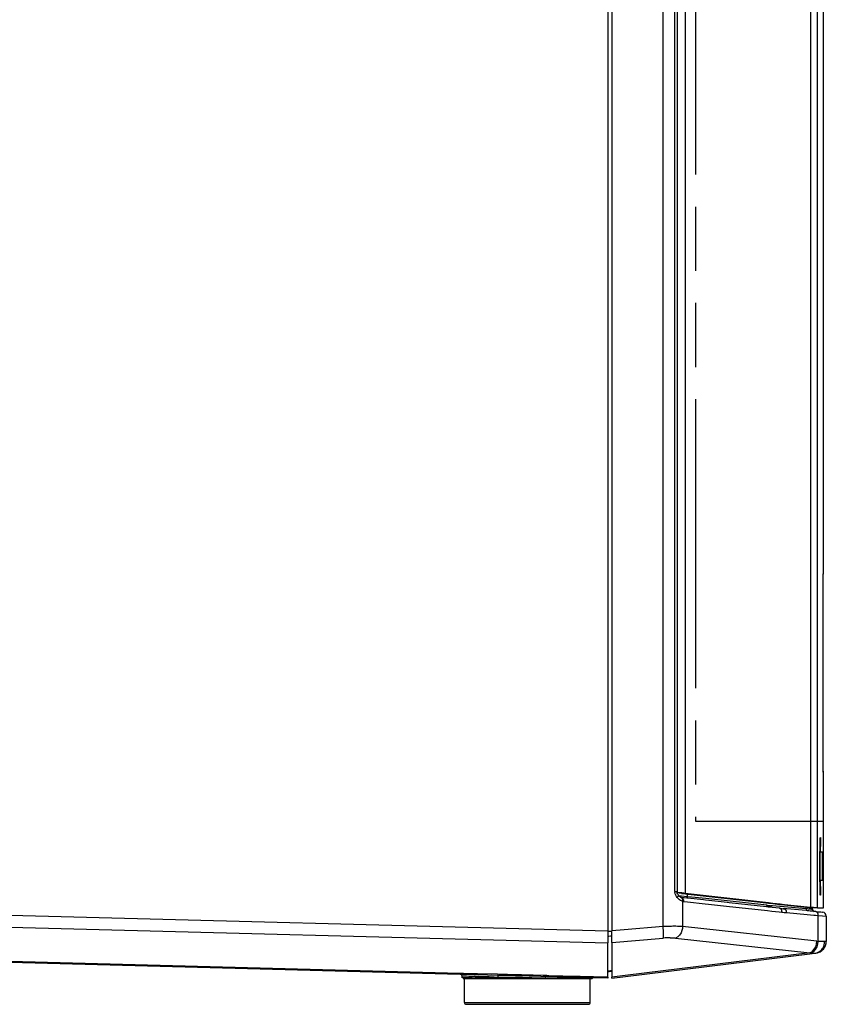
# Paper-space layout '13000656_1' of a CAD drawing. Units: millimetres. Extents: x 0 to 297, y 0 to 210.
# Drawn here: x 141 to 162, y 74 to 99 of the extents above; entities that cross this region are included whole.
import ezdxf

# ---------------------------------------------------------------- set-up
doc = ezdxf.new("R2010")
doc.units = ezdxf.units.MM
doc.header["$LTSCALE"] = 16.335
doc.linetypes.add('PHANTOM', pattern=[0.8, 0.45, -0.05, 0.1, -0.05, 0.1, -0.05])
doc.layers.get('0').update_dxf_attribs({"linetype": 'CONTINUOUS'})
doc.layers.add('DEFAULT_3', color=7, linetype='PHANTOM')

psp = doc.layouts.new('13000656_1')

# ---------------------------------------------------------------- linework, layer by layer
at = {"color": 7, "linetype": 'CONTINUOUS'}
for p, q in [((156.105, 144.713), (156.105, 76.12)), ((156.005, 144.453), (156.005, 76.113)), ((161.481, 85.204), (161.481, 141.916)), ((161.478, 85.139), (161.478, 85.152)), ((161.478, 85.017), (161.478, 85.139)), ((161.478, 84.971), (161.478, 85.017)), ((161.478, 80.394), (161.478, 84.971)), ((161.478, 80.377), (161.478, 80.394)), ((161.478, 80.362), (161.478, 80.377)), ((161.478, 80.244), (161.478, 80.362)), ((161.478, 80.209), (161.478, 80.244)), ((161.481, 78.916), (161.481, 80.16)), ((161.481, 78.501), (161.481, 78.916)), ((161.481, 78.473), (161.481, 78.501)), ((161.481, 77.055), (161.481, 78.473)), ((161.455, 78.125), (161.395, 78.125)), ((161.475, 78.104), (161.475, 78.105)), ((161.475, 78.1), (161.475, 78.105)), ((161.475, 77.93), (161.475, 78.104)), ((161.475, 77.93), (161.475, 78.1)), ((161.475, 77.765), (161.475, 77.93)), ((161.475, 77.765), (161.475, 77.93)), ((161.475, 77.6), (161.475, 77.765)), ((161.475, 77.6), (161.475, 77.765)), ((161.455, 77.405), (161.395, 77.405)), ((161.475, 77.425), (161.475, 77.6)), ((161.475, 77.426), (161.475, 77.6)), ((161.475, 77.426), (161.475, 77.426)), ((157.792, 77.033), (157.794, 77.031)), ((157.808, 77.014), (157.794, 77.031)), ((157.915, 76.967), (157.868, 76.972)), ((157.875, 77.078), (157.98, 77.067)), ((157.94, 76.964), (157.915, 76.967)), ((158.012, 76.956), (157.94, 76.964)), ((157.98, 77.067), (158.046, 77.059)), ((157.981, 77.078), (158.047, 77.071)), ((158.034, 76.953), (158.012, 76.956)), ((158.016, 77.063), (158.016, 76.995)), ((158.438, 76.909), (158.034, 76.953)), ((158.046, 77.059), (159.882, 76.854)), ((158.047, 77.071), (160.088, 76.843)), ((158.487, 76.904), (158.438, 76.909)), ((158.569, 76.895), (158.487, 76.904)), ((159.033, 76.844), (158.569, 76.895)), ((161.481, 77.03), (161.481, 77.055)), ((161.481, 76.711), (161.481, 77.03)), ((159.084, 76.838), (159.033, 76.844)), ((160.039, 76.734), (159.084, 76.838)), ((159.882, 76.854), (160.086, 76.831)), ((160.075, 76.73), (160.039, 76.734)), ((160.148, 76.722), (160.075, 76.73)), ((160.086, 76.831), (160.195, 76.819)), ((160.088, 76.843), (160.196, 76.831)), ((160.184, 76.718), (160.148, 76.722)), ((160.367, 76.698), (160.184, 76.718)), ((160.195, 76.819), (160.378, 76.798)), ((160.196, 76.831), (160.379, 76.81)), ((160.385, 76.696), (160.367, 76.698)), ((160.385, 76.696), (160.367, 76.698)), ((160.367, 76.697), (160.437, 76.69)), ((160.378, 76.798), (160.49, 76.786)), ((160.379, 76.81), (160.491, 76.798)), ((160.437, 76.69), (160.479, 76.687)), ((160.479, 76.687), (160.46, 76.688)), ((160.479, 76.687), (160.46, 76.688)), ((160.549, 76.681), (160.479, 76.687)), ((160.49, 76.786), (161.048, 76.723)), ((160.491, 76.798), (161.154, 76.723)), ((161.04, 76.638), (160.549, 76.681)), ((161.227, 76.711), (161.155, 76.711)), ((161.205, 76.669), (161.205, 76.714)), ((161.336, 76.711), (161.269, 76.711)), ((161.336, 76.711), (161.481, 76.711)), ((132.473, 76.437), (156.005, 75.821)), ((161.075, 76.635), (161.04, 76.638)), ((161.112, 76.631), (161.075, 76.635)), ((161.148, 76.628), (161.112, 76.631)), ((161.201, 76.624), (161.148, 76.628)), ((161.251, 76.619), (161.201, 76.624)), ((161.261, 76.618), (161.251, 76.619)), ((161.288, 76.616), (161.261, 76.618)), ((161.288, 76.616), (161.341, 76.611)), ((161.288, 76.616), (161.341, 76.611)), ((161.341, 76.611), (161.464, 76.601)), ((161.341, 76.611), (161.418, 76.605)), ((161.418, 76.605), (161.459, 76.601)), ((161.459, 76.601), (161.464, 76.601)), ((161.555, 76.501), (161.555, 75.857)), ((156.005, 76.113), (156.005, 75.843)), ((156.105, 75.828), (156.105, 76.12)), ((156.005, 75.843), (156.005, 75.821)), ((156.005, 75.567), (156.005, 75.821)), ((156.105, 75.828), (156.105, 74.949)), ((152.252, 75.016), (132.918, 75.522)), ((156.005, 75.452), (156.005, 75.567)), ((156.005, 75.104), (156.005, 75.452)), ((156.451, 74.965), (161.139, 75.541)), ((161.139, 75.541), (161.268, 75.556)), ((161.268, 75.556), (161.292, 75.559)), ((161.268, 75.556), (161.292, 75.559)), ((152.302, 75.015), (152.252, 75.016)), ((152.301, 74.97), (152.301, 74.97)), ((152.305, 74.928), (152.301, 74.97)), ((152.332, 75.014), (152.302, 75.015)), ((152.357, 74.905), (152.33, 74.905)), ((152.615, 75.006), (152.332, 75.014)), ((152.357, 74.305), (152.357, 74.905)), ((152.455, 74.905), (152.357, 74.905)), ((152.608, 74.905), (152.455, 74.905)), ((152.672, 74.905), (152.608, 74.905)), ((152.638, 75.006), (152.615, 75.006)), ((152.687, 75.005), (152.638, 75.006)), ((152.722, 74.905), (152.672, 74.905)), ((153.199, 74.991), (152.687, 75.005)), ((152.812, 74.905), (152.722, 74.905)), ((153.061, 74.905), (152.812, 74.905)), ((153.199, 74.991), (153.056, 74.995)), ((153.344, 74.905), (153.061, 74.905)), ((153.652, 74.905), (153.344, 74.905)), ((153.971, 74.905), (153.652, 74.905)), ((154.289, 74.905), (153.971, 74.905)), ((154.301, 74.963), (154.073, 74.972)), ((154.594, 74.905), (154.289, 74.905)), ((155.303, 74.936), (154.43, 74.959)), ((155.119, 74.905), (154.594, 74.905)), ((155.192, 74.905), (155.119, 74.905)), ((155.242, 74.905), (155.192, 74.905)), ((155.318, 74.905), (155.242, 74.905)), ((155.586, 74.929), (155.303, 74.936)), ((155.467, 74.905), (155.318, 74.905)), ((155.555, 74.905), (155.467, 74.905)), ((155.585, 74.905), (155.555, 74.905)), ((155.557, 74.305), (155.557, 74.905)), ((155.609, 74.928), (155.586, 74.929)), ((156.005, 74.918), (155.609, 74.928)), ((156.005, 75.081), (156.005, 75.104)), ((156.005, 75.081), (156.074, 75.095)), ((156.005, 74.944), (156.005, 75.081)), ((156.005, 74.944), (156.005, 74.924)), ((156.005, 74.924), (156.005, 74.918)), ((156.005, 74.918), (156.005, 74.918)), ((156.074, 75.095), (156.105, 75.102)), ((156.105, 74.922), (156.451, 74.965)), ((156.105, 74.922), (156.105, 74.949)), ((152.407, 74.255), (152.666, 74.255)), ((152.407, 74.255), (152.666, 74.255)), ((152.666, 74.255), (152.669, 74.255)), ((152.666, 74.255), (152.669, 74.255)), ((152.669, 74.255), (153.957, 74.255)), ((152.669, 74.255), (153.957, 74.255)), ((153.957, 74.255), (155.245, 74.255)), ((153.957, 74.255), (155.245, 74.255)), ((155.245, 74.255), (155.248, 74.255)), ((155.245, 74.255), (155.248, 74.255)), ((155.248, 74.255), (155.507, 74.255)), ((155.248, 74.255), (155.507, 74.255))]:
    psp.add_line(p, q, dxfattribs=at)
at = {"color": 9, "linetype": 'CONTINUOUS'}
for p, q in [((157.409, 76.231), (157.409, 144.601)), ((161.154, 144.109), (161.154, 76.723)), ((161.336, 76.711), (161.336, 144.121)), ((157.709, 77.122), (157.709, 143.711)), ((157.763, 143.711), (157.763, 77.122)), ((157.981, 77.078), (157.981, 143.754)), ((161.478, 85.204), (161.481, 85.204)), ((161.481, 85.204), (161.481, 85.204)), ((161.481, 80.16), (161.478, 80.16)), ((161.395, 78.126), (161.396, 78.173)), ((161.455, 77.765), (161.455, 78.125)), ((161.455, 77.405), (161.455, 77.765)), ((157.709, 77.122), (157.763, 77.122)), ((157.763, 77.122), (157.764, 77.122)), ((157.805, 77.017), (157.874, 77.011)), ((157.864, 76.973), (157.863, 76.973)), ((157.874, 77.011), (158.016, 76.999)), ((158.038, 76.993), (158.016, 76.995)), ((158.491, 76.943), (158.038, 76.993)), ((158.573, 76.934), (158.491, 76.943)), ((159.038, 76.883), (158.573, 76.934)), ((156.005, 76.113), (132.46, 76.73)), ((157.905, 76.877), (157.905, 76.233)), ((157.93, 76.872), (158.024, 76.862)), ((158.024, 76.862), (158.477, 76.812)), ((158.477, 76.812), (158.558, 76.803)), ((158.558, 76.803), (159.023, 76.752)), ((159.023, 76.752), (160.065, 76.638)), ((160.043, 76.773), (159.038, 76.883)), ((160.061, 76.771), (160.043, 76.773)), ((160.061, 76.771), (160.043, 76.773)), ((160.187, 76.759), (160.152, 76.762)), ((160.371, 76.743), (160.187, 76.759)), ((160.483, 76.733), (160.371, 76.743)), ((161.044, 76.684), (160.483, 76.733)), ((161.044, 76.714), (161.044, 76.723)), ((161.044, 76.684), (161.044, 76.714)), ((161.076, 76.681), (161.044, 76.684)), ((161.076, 76.681), (161.044, 76.684)), ((161.103, 76.679), (161.076, 76.681)), ((161.103, 76.679), (161.076, 76.681)), ((161.126, 76.677), (161.103, 76.679)), ((161.126, 76.677), (161.103, 76.679)), ((161.155, 76.714), (161.119, 76.714)), ((161.188, 76.671), (161.126, 76.677)), ((161.203, 76.669), (161.188, 76.671)), ((161.205, 76.669), (161.203, 76.669)), ((161.205, 76.669), (161.203, 76.669)), ((160.065, 76.638), (160.174, 76.626)), ((160.174, 76.626), (160.357, 76.606)), ((160.357, 76.606), (160.429, 76.598)), ((160.429, 76.598), (160.447, 76.596)), ((160.429, 76.598), (160.447, 76.596)), ((160.522, 76.589), (160.541, 76.587)), ((160.522, 76.589), (160.541, 76.587)), ((160.541, 76.587), (161.067, 76.541)), ((161.067, 76.541), (161.243, 76.526)), ((161.243, 76.526), (161.28, 76.522)), ((161.28, 76.522), (161.35, 76.516)), ((161.35, 76.516), (161.457, 76.508)), ((161.35, 75.856), (161.35, 76.516)), ((161.457, 76.508), (161.555, 76.501)), ((156.419, 76.147), (156.105, 76.12)), ((157.409, 76.231), (156.419, 76.147)), ((161.319, 75.858), (157.905, 76.233)), ((156.005, 76.112), (156.105, 76.112)), ((156.032, 75.985), (156.071, 75.993)), ((156.071, 75.993), (156.105, 76.001)), ((156.105, 75.828), (157.413, 75.939)), ((157.723, 75.941), (161.136, 75.567)), ((161.555, 75.857), (161.512, 75.854)), ((152.253, 75.042), (132.969, 75.547)), ((161.136, 75.567), (156.447, 74.991)), ((152.303, 75.041), (152.253, 75.042)), ((152.305, 74.97), (152.301, 74.97)), ((152.306, 74.97), (152.301, 74.97)), ((152.333, 75.04), (152.303, 75.041)), ((152.308, 74.97), (152.305, 74.97)), ((152.308, 74.97), (152.306, 74.97)), ((152.473, 74.966), (152.308, 74.97)), ((152.616, 75.033), (152.333, 75.04)), ((152.634, 74.961), (152.548, 74.964)), ((152.638, 75.032), (152.616, 75.033)), ((152.687, 75.031), (152.638, 75.032)), ((153.199, 75.018), (152.687, 75.031)), ((153.399, 75.012), (153.199, 75.018)), ((153.45, 75.011), (153.399, 75.012)), ((153.557, 75.008), (153.45, 75.011)), ((153.809, 75.002), (153.557, 75.008)), ((153.867, 75), (153.809, 75.002)), ((154.108, 74.994), (153.867, 75)), ((154.36, 74.987), (154.108, 74.994)), ((154.431, 74.985), (154.36, 74.987)), ((154.456, 74.985), (154.431, 74.985)), ((154.505, 74.983), (154.456, 74.985)), ((155.217, 74.965), (154.505, 74.983)), ((154.976, 74.918), (154.781, 74.92)), ((155.136, 74.917), (154.976, 74.918)), ((155.192, 74.916), (155.136, 74.917)), ((155.192, 74.916), (155.136, 74.917)), ((155.265, 74.916), (155.192, 74.916)), ((155.278, 74.963), (155.217, 74.965)), ((155.319, 74.915), (155.265, 74.916)), ((155.319, 74.915), (155.265, 74.916)), ((155.303, 74.962), (155.278, 74.963)), ((155.586, 74.955), (155.303, 74.962)), ((155.408, 74.914), (155.319, 74.915)), ((155.444, 74.914), (155.408, 74.914)), ((155.444, 74.914), (155.408, 74.914)), ((155.611, 74.954), (155.586, 74.955)), ((155.64, 74.954), (155.611, 74.954)), ((156.005, 74.944), (155.64, 74.954)), ((156.005, 75.104), (156.07, 75.117)), ((156.07, 75.117), (156.105, 75.124)), ((156.447, 74.991), (156.105, 74.949)), ((152.357, 74.305), (152.962, 74.305)), ((152.962, 74.305), (153.477, 74.305)), ((153.477, 74.305), (153.485, 74.305)), ((153.485, 74.305), (153.957, 74.305)), ((153.957, 74.305), (154.43, 74.305)), ((154.43, 74.305), (154.437, 74.305)), ((154.437, 74.305), (154.952, 74.305)), ((154.952, 74.305), (155.557, 74.305))]:
    psp.add_line(p, q, dxfattribs=at)
at = {"color": 7, "linetype": 'CONTINUOUS'}
for points in [[(161.478, 85.151), (161.478, 85.159), (161.478, 85.166), (161.478, 85.172), (161.478, 85.178), (161.478, 85.182), (161.478, 85.187), (161.478, 85.19), (161.478, 85.193), (161.478, 85.195), (161.478, 85.197)], [(161.478, 80.167), (161.478, 80.167), (161.478, 80.168), (161.478, 80.169), (161.478, 80.171), (161.478, 80.174), (161.478, 80.176), (161.478, 80.18), (161.478, 80.183), (161.478, 80.187), (161.478, 80.192), (161.478, 80.197), (161.478, 80.203), (161.478, 80.209), (161.478, 80.21)], [(161.397, 78.317), (161.398, 78.338), (161.398, 78.358), (161.398, 78.376), (161.399, 78.393), (161.399, 78.408), (161.4, 78.422), (161.4, 78.434), (161.4, 78.445)], [(161.4, 78.445), (161.401, 78.454), (161.401, 78.462), (161.401, 78.468), (161.401, 78.472), (161.401, 78.473)], [(161.397, 77.225), (161.397, 77.247), (161.397, 77.271), (161.396, 77.296), (161.396, 77.322), (161.396, 77.35), (161.395, 77.379), (161.395, 77.408), (161.395, 77.439), (161.395, 77.471), (161.395, 77.504), (161.394, 77.537), (161.394, 77.572), (161.394, 77.606), (161.394, 77.642), (161.394, 77.678), (161.394, 77.714), (161.394, 77.75), (161.394, 77.787), (161.394, 77.823), (161.394, 77.859), (161.394, 77.895), (161.394, 77.931), (161.394, 77.966), (161.395, 78.001), (161.395, 78.035), (161.395, 78.068), (161.395, 78.1), (161.395, 78.132), (161.396, 78.162), (161.396, 78.191), (161.396, 78.219), (161.396, 78.245), (161.397, 78.271), (161.397, 78.295), (161.397, 78.317)], [(161.402, 77.055), (161.402, 77.055), (161.402, 77.056), (161.401, 77.059), (161.401, 77.063), (161.401, 77.069), (161.401, 77.077), (161.4, 77.085), (161.4, 77.095), (161.4, 77.107), (161.399, 77.12), (161.399, 77.134), (161.399, 77.149), (161.398, 77.166), (161.398, 77.184), (161.398, 77.204), (161.397, 77.225)], [(157.864, 76.973), (157.855, 76.976), (157.841, 76.985), (157.824, 76.998), (157.808, 77.014)], [(157.87, 76.971), (157.869, 76.972), (157.866, 76.972), (157.863, 76.973)], [(155.608, 74.92), (155.601, 74.911), (155.595, 74.907), (155.589, 74.905), (155.585, 74.905)]]:
    psp.add_lwpolyline(points, dxfattribs=at)
at = {"color": 9, "linetype": 'CONTINUOUS'}
for points in [[(161.188, 76.671), (161.176, 76.672), (161.162, 76.673), (161.146, 76.675), (161.126, 76.677)], [(161.203, 76.669), (161.197, 76.67), (161.188, 76.671)], [(152.473, 74.966), (152.412, 74.967), (152.363, 74.969), (152.329, 74.97), (152.308, 74.97)], [(155.408, 74.914), (155.366, 74.915), (155.319, 74.915)]]:
    psp.add_lwpolyline(points, dxfattribs=at)
at = {"color": 7, "linetype": 'CONTINUOUS'}
for centre, radius, start, end in [((161.281, 85.204), 0.2, 348.75, 360), ((161.281, 80.16), 0.2, 0, 9.2337), ((161.455, 78.105), 0.02, 0, 90), ((161.455, 77.425), 0.02, 270, 360), ((157.907, 77.121), 0.143, 180.002, 186.3617), ((157.914, 77.121), 0.15, 203.8551, 209.8356), ((157.909, 77.117), 0.144, 209.8321, 216.0577), ((160.936, 81.913), 5.247, 263.9736, 264.7943), ((161.169, 77.046), 0.336, 261.4676, 263.7959), ((161.155, 76.878), 0.167, 268.1974, 269.9708), ((161.255, 76.669), 0.05, 180, 194.1668), ((161.255, 76.669), 0.05, 194.1668, 265), ((161.455, 76.501), 0.1, 0, 85), ((161.455, 76.501), 0.1, 0, 85), ((161.255, 75.857), 0.3, 277, 360), ((161.255, 75.857), 0.3, 308.7906, 329.3525), ((161.255, 75.857), 0.3, 329.3525, 360), ((161.255, 75.857), 0.3, 277, 308.7906), ((152.251, 74.966), 0.05, 5, 88.4938), ((153.423, 83.584), 8.596, 268.5015, 268.6486), ((153.454, 69.071), 5.869, 89.2962, 92.2827), ((153.21, 52.13), 22.858, 87.8374, 89.2389), ((153.261, 53.325), 21.616, 87.6503, 89.2958), ((154.338, 77.754), 2.836, 269.011, 271.6061), ((154.787, 88.049), 13.095, 267.8715, 268.4579), ((152.407, 74.305), 0.05, 180, 270), ((155.507, 74.305), 0.05, 270, 360)]:
    psp.add_arc(centre, radius, start, end, dxfattribs=at)
at = {"color": 9, "linetype": 'CONTINUOUS'}
for centre, radius, start, end in [((187.369, 77.942), 25.974, 179.264, 179.4908), ((132.442, 77.936), 28.97, 0.3756, 0.6634), ((210.945, 77.765), 49.551, 179.5828, 180.4183), ((187.659, 77.594), 26.265, 180.4164, 180.7632), ((129.711, 77.619), 31.701, 359.3422, 359.6129), ((178.266, 77.471), 16.871, 180.7687, 180.9302), ((157.923, 77.122), 0.215, 180.0298, 186.945), ((157.908, 77.122), 0.146, 180.0492, 186.2582), ((157.629, 77.106), 0.19, 315.7351, 320.5818), ((158.055, 77.215), 0.377, 219.6505, 224.6577), ((157.915, 77.124), 0.152, 204.8295, 210.8032), ((157.917, 77.125), 0.155, 210.7947, 216.6016), ((160.588, 81.741), 4.997, 263.9533, 264.3716), ((160.587, 81.729), 4.985, 264.3715, 264.9998), ((160.989, 81.712), 5.144, 263.9531, 264.7902), ((161.398, 76.588), 0.734, 263.8513, 266.3042), ((161.242, 76.169), 0.612, 260.0675, 263.2774), ((151.943, 54.711), 20.261, 88.2903, 88.5009), ((152.592, 84.101), 9.174, 269.7514, 270.4704), ((152.963, 86.359), 11.402, 268.3466, 268.5392), ((152.599, 83.03), 8.103, 270.4839, 270.8637), ((152.885, 83.301), 8.344, 268.5375, 268.8774), ((153.22, 67.083), 7.854, 90.0006, 90.154), ((154.455, 79.387), 4.468, 269.5123, 270.0701)]:
    psp.add_arc(centre, radius, start, end, dxfattribs=at)
at = {"color": 7, "linetype": 'CONTINUOUS'}
for centre, major_axis, start_param, end_param in [((157.719, 77.078), (0.37, -0.021), 0.788526, 1.442032), ((157.719, 77.078), (0.22, -0.012), 0.920631, 1.353036), ((157.719, 77.078), (0.22, -0.012), 0.788526, 0.920631), ((160.716, 76.723), (0.47, -0.026), 0.584438, 0.788526), ((160.716, 76.723), (0.47, -0.026), 0.543584, 0.584438), ((160.716, 76.723), (0.62, -0.035), 0.634471, 0.788526), ((160.716, 76.723), (0.62, -0.035), 0.603644, 0.634471)]:
    psp.add_ellipse(centre, major_axis=major_axis, ratio=0.055751, start_param=start_param, end_param=end_param, dxfattribs=at)
at = {"color": 9, "linetype": 'CONTINUOUS'}
for points, knots in [([(161.478, 85.152), (161.478, 85.165), (161.485, 85.176), (161.474, 85.204), (161.478, 85.204)], [0, 0, 0, 0, 0.77267, 1, 1, 1, 1]), ([(161.478, 80.16), (161.475, 80.16), (161.484, 80.187), (161.478, 80.197), (161.478, 80.209)], [0, 0, 0, 0, 0.227447, 1, 1, 1, 1]), ([(161.397, 78.275), (161.397, 78.29), (161.398, 78.339), (161.399, 78.388), (161.399, 78.423)], [0, 0, 0, 0, 0.2926, 1, 1, 1, 1]), ([(161.399, 78.423), (161.4, 78.442), (161.407, 78.463), (161.398, 78.497), (161.404, 78.501)], [0, 0, 0, 0, 0.737565, 1, 1, 1, 1]), ([(161.404, 78.501), (161.408, 78.503), (161.402, 78.466), (161.41, 78.439), (161.408, 78.358), (161.41, 78.304), (161.41, 78.272)], [0, 0, 0, 0, 0.062597, 0.256063, 0.572854, 1, 1, 1, 1]), ([(161.404, 77.03), (161.4, 77.031), (161.405, 77.051), (161.398, 77.078), (161.4, 77.133), (161.398, 77.173), (161.398, 77.197)], [0, 0, 0, 0, 0.06851, 0.262067, 0.575537, 1, 1, 1, 1]), ([(161.41, 77.255), (161.41, 77.223), (161.408, 77.17), (161.411, 77.091), (161.402, 77.063), (161.408, 77.028), (161.404, 77.03)], [0, 0, 0, 0, 0.426251, 0.742628, 0.936405, 1, 1, 1, 1]), ([(157.784, 76.998), (157.783, 76.996), (157.78, 76.992), (157.777, 76.988), (157.776, 76.986)], [0, 0, 0, 0, 0.486783, 1, 1, 1, 1]), ([(157.792, 77.033), (157.797, 77.026), (157.793, 77.011), (157.787, 77.001), (157.784, 76.998)], [0, 0, 0, 0, 0.654896, 1, 1, 1, 1]), ([(157.905, 76.877), (157.895, 76.88), (157.851, 76.895), (157.812, 76.924), (157.787, 76.949)], [0, 0, 0, 0, 0.228468, 1, 1, 1, 1]), ([(157.905, 76.877), (157.907, 76.888), (157.909, 76.923), (157.888, 76.965), (157.864, 76.973)], [0, 0, 0, 0, 0.289308, 1, 1, 1, 1]), ([(157.871, 76.971), (157.893, 76.969), (157.921, 76.939), (157.928, 76.907), (157.929, 76.898)], [0, 0, 0, 0, 0.702586, 1, 1, 1, 1]), ([(157.929, 76.898), (157.93, 76.894), (157.93, 76.885), (157.93, 76.876), (157.93, 76.872)], [0, 0, 0, 0, 0.508129, 1, 1, 1, 1]), ([(157.905, 76.877), (157.909, 76.876), (157.918, 76.874), (157.926, 76.873), (157.93, 76.872)], [0, 0, 0, 0, 0.502286, 1, 1, 1, 1]), ([(160.056, 76.73), (160.05, 76.735), (160.044, 76.749), (160.049, 76.76), (160.051, 76.763)], [0, 0, 0, 0, 0.671987, 1, 1, 1, 1]), ([(160.157, 76.747), (160.158, 76.748), (160.159, 76.75), (160.16, 76.752), (160.16, 76.753)], [0, 0, 0, 0, 0.479417, 1, 1, 1, 1]), ([(160.374, 76.697), (160.373, 76.697), (160.37, 76.697), (160.368, 76.698), (160.367, 76.698)], [0, 0, 0, 0, 0.50628, 1, 1, 1, 1]), ([(160.385, 76.693), (160.383, 76.694), (160.379, 76.695), (160.376, 76.696), (160.374, 76.697)], [0, 0, 0, 0, 0.508943, 1, 1, 1, 1]), ([(160.4, 76.682), (160.398, 76.684), (160.393, 76.688), (160.387, 76.692), (160.385, 76.693)], [0, 0, 0, 0, 0.512828, 1, 1, 1, 1]), ([(160.479, 76.687), (160.487, 76.686), (160.528, 76.67), (160.542, 76.62), (160.541, 76.587)], [0, 0, 0, 0, 0.210612, 1, 1, 1, 1]), ([(161.075, 76.635), (161.067, 76.635), (161.047, 76.643), (161.048, 76.666), (161.053, 76.675)], [0, 0, 0, 0, 0.462286, 1, 1, 1, 1]), ([(161.35, 76.516), (161.351, 76.528), (161.349, 76.568), (161.317, 76.613), (161.288, 76.616)], [0, 0, 0, 0, 0.292096, 1, 1, 1, 1]), ([(157.69, 76.239), (157.667, 76.239), (157.574, 76.238), (157.48, 76.235), (157.409, 76.231)], [0, 0, 0, 0, 0.23892, 1, 1, 1, 1]), ([(157.413, 75.939), (157.424, 75.973), (157.417, 76.073), (157.414, 76.169), (157.409, 76.231)], [0, 0, 0, 0, 0.358776, 1, 1, 1, 1]), ([(157.905, 76.233), (157.889, 76.234), (157.817, 76.238), (157.745, 76.239), (157.69, 76.239)], [0, 0, 0, 0, 0.227759, 1, 1, 1, 1]), ([(157.905, 76.233), (157.903, 76.2), (157.884, 76.085), (157.805, 75.966), (157.723, 75.941)], [0, 0, 0, 0, 0.277483, 1, 1, 1, 1]), ([(157.589, 75.947), (157.601, 75.947), (157.646, 75.947), (157.691, 75.944), (157.723, 75.941)], [0, 0, 0, 0, 0.271237, 1, 1, 1, 1]), ([(161.136, 75.567), (161.16, 75.574), (161.265, 75.637), (161.313, 75.766), (161.318, 75.859)], [0, 0, 0, 0, 0.214025, 1, 1, 1, 1]), ([(161.17, 75.562), (161.194, 75.569), (161.301, 75.63), (161.347, 75.762), (161.35, 75.856)], [0, 0, 0, 0, 0.212881, 1, 1, 1, 1]), ([(161.268, 75.556), (161.283, 75.558), (161.349, 75.572), (161.409, 75.613), (161.442, 75.652)], [0, 0, 0, 0, 0.23555, 1, 1, 1, 1]), ([(161.512, 75.854), (161.502, 75.853), (161.448, 75.852), (161.394, 75.854), (161.35, 75.856)], [0, 0, 0, 0, 0.184837, 1, 1, 1, 1]), ([(161.17, 75.562), (161.18, 75.561), (161.212, 75.557), (161.245, 75.554), (161.268, 75.556)], [0, 0, 0, 0, 0.31177, 1, 1, 1, 1]), ([(152.552, 74.927), (152.517, 74.927), (152.434, 74.928), (152.352, 74.928), (152.305, 74.928)], [0, 0, 0, 0, 0.431178, 1, 1, 1, 1]), ([(153.22, 74.945), (153.219, 74.956), (153.216, 74.972), (153.205, 74.991), (153.199, 74.991)], [0, 0, 0, 0, 0.611545, 1, 1, 1, 1])]:
    psp.add_open_spline(points, degree=3, knots=knots, dxfattribs=at)
for points in [[(157.765, 76.974), (157.736, 77.008), (157.716, 77.052), (157.71, 77.096)], [(157.776, 77.06), (157.77, 77.074), (157.765, 77.09), (157.763, 77.106)], [(160.167, 76.718), (160.159, 76.724), (160.154, 76.737), (160.157, 76.747)], [(160.429, 76.598), (160.43, 76.628), (160.422, 76.662), (160.4, 76.682)], [(157.589, 75.947), (157.53, 75.947), (157.472, 75.944), (157.413, 75.939)], [(161.442, 75.652), (161.453, 75.665), (161.463, 75.68), (161.472, 75.695)], [(161.472, 75.695), (161.499, 75.743), (161.513, 75.799), (161.513, 75.854)], [(152.961, 74.933), (152.881, 74.931), (152.801, 74.929), (152.721, 74.928)], [(152.953, 74.953), (152.876, 74.957), (152.799, 74.957), (152.722, 74.959)], [(153.081, 74.944), (153.039, 74.947), (152.996, 74.95), (152.953, 74.953)], [(153.199, 74.937), (153.12, 74.937), (153.04, 74.935), (152.961, 74.933)], [(153.22, 74.937), (153.174, 74.938), (153.128, 74.941), (153.081, 74.944)], [(154.781, 74.92), (154.674, 74.921), (154.567, 74.919), (154.461, 74.919)]]:
    psp.add_open_spline(points, degree=3, dxfattribs=at)
at = {"color": 7, "linetype": 'CONTINUOUS'}
for points in [[(157.777, 77.06), (157.771, 77.074), (157.766, 77.09), (157.765, 77.105)], [(158.023, 76.955), (158.016, 76.967), (158.016, 76.982), (158.016, 76.995)], [(161.269, 76.711), (161.255, 76.711), (161.241, 76.712), (161.227, 76.714)], [(153.514, 74.986), (153.416, 74.987), (153.318, 74.988), (153.221, 74.991)], [(154.289, 74.918), (154.241, 74.919), (154.194, 74.921), (154.147, 74.923)]]:
    psp.add_open_spline(points, degree=3, dxfattribs=at)
for points, knots in [([(161.132, 76.713), (161.135, 76.712), (161.141, 76.712), (161.147, 76.711), (161.15, 76.711)], [0, 0, 0, 0, 0.524143, 1, 1, 1, 1]), ([(154.419, 74.913), (154.42, 74.924), (154.423, 74.937), (154.429, 74.959), (154.435, 74.959)], [0, 0, 0, 0, 0.648765, 1, 1, 1, 1])]:
    psp.add_open_spline(points, degree=3, knots=knots, dxfattribs=at)
at = {"layer": 'DEFAULT_3', "color": 7, "linetype": 'PHANTOM'}
for p, q in [((158.233, 141.916), (158.233, 78.916)), ((158.233, 78.916), (161.154, 78.916)), ((161.154, 78.916), (161.336, 78.916)), ((161.336, 78.916), (161.481, 78.916))]:
    psp.add_line(p, q, dxfattribs=at)

doc.saveas('drawing.dxf')
